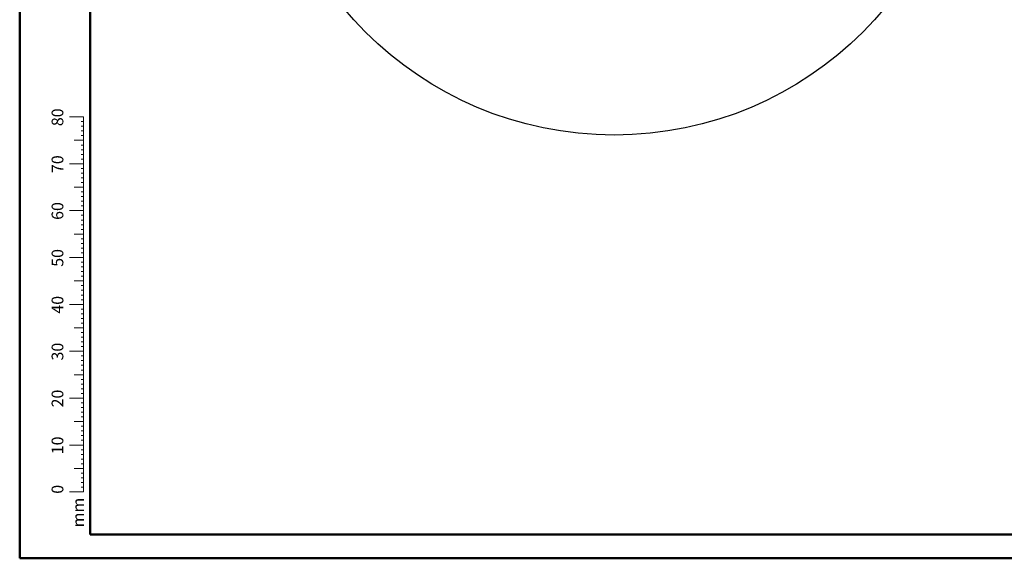
# Paper-space layout 'Sheet2' of a CAD drawing. Units: millimetres. Extents: x 0 to 42, y 0 to 29.8.
# Drawn here: x 0 to 21, y 0 to 11.5 of the extents above; entities that cross this region are included whole.
import ezdxf

# ---------------------------------------------------------------- set-up
doc = ezdxf.new("R2010")
doc.units = ezdxf.units.MM
doc.styles.add('SLDTEXTSTYLE0', font='TXT', dxfattribs={"width": 0.605})

psp = doc.layouts.new('Sheet2')

# ---------------------------------------------------------------- linework, layer by layer
at = {"color": 7, "linetype": 'Continuous', "lineweight": 50}
for p, q in [((0, 0), (0, 29.7)), ((1.5, 0.51), (1.5, 29.17)), ((0, 0), (42, 0))]:
    psp.add_line(p, q, dxfattribs=at)
at = {"color": 7, "linetype": 'Continuous', "lineweight": 18}
for p, q in [((1.363, 9.417), (1.063, 9.417)), ((1.363, 9.317), (1.313, 9.317)), ((1.363, 2.417), (1.363, 9.417)), ((1.363, 9.217), (1.313, 9.217)), ((1.363, 9.117), (1.313, 9.117)), ((1.363, 8.917), (1.163, 8.917)), ((1.363, 9.017), (1.313, 9.017)), ((1.363, 8.817), (1.313, 8.817)), ((1.363, 8.717), (1.313, 8.717)), ((1.363, 8.617), (1.313, 8.617)), ((1.363, 8.417), (1.063, 8.417)), ((1.363, 8.517), (1.313, 8.517)), ((1.363, 8.317), (1.313, 8.317)), ((1.363, 8.217), (1.313, 8.217)), ((1.363, 8.117), (1.313, 8.117)), ((1.363, 8.017), (1.313, 8.017)), ((1.363, 7.917), (1.163, 7.917)), ((1.363, 7.817), (1.313, 7.817)), ((1.363, 7.717), (1.313, 7.717)), ((1.363, 7.617), (1.313, 7.617)), ((1.363, 7.417), (1.063, 7.417)), ((1.363, 7.517), (1.313, 7.517)), ((1.363, 7.317), (1.313, 7.317)), ((1.363, 7.217), (1.313, 7.217)), ((1.363, 7.117), (1.313, 7.117)), ((1.363, 7.017), (1.313, 7.017)), ((1.363, 6.917), (1.163, 6.917)), ((1.363, 6.817), (1.313, 6.817)), ((1.363, 6.717), (1.313, 6.717)), ((1.363, 6.617), (1.313, 6.617)), ((1.363, 6.517), (1.313, 6.517)), ((1.363, 6.417), (1.063, 6.417)), ((1.363, 6.317), (1.313, 6.317)), ((1.363, 6.217), (1.313, 6.217)), ((1.363, 6.117), (1.313, 6.117)), ((1.363, 5.917), (1.163, 5.917)), ((1.363, 6.017), (1.313, 6.017)), ((1.363, 5.817), (1.313, 5.817)), ((1.363, 5.717), (1.313, 5.717)), ((1.363, 5.617), (1.313, 5.617)), ((1.363, 5.517), (1.313, 5.517)), ((1.363, 5.417), (1.063, 5.417)), ((1.363, 5.317), (1.313, 5.317)), ((1.363, 5.217), (1.313, 5.217)), ((1.363, 5.117), (1.313, 5.117)), ((1.363, 4.917), (1.163, 4.917)), ((1.363, 5.017), (1.313, 5.017)), ((1.363, 4.817), (1.313, 4.817)), ((1.363, 4.717), (1.313, 4.717)), ((1.363, 4.417), (1.063, 4.417)), ((1.363, 4.617), (1.313, 4.617)), ((1.363, 4.517), (1.313, 4.517)), ((1.363, 4.317), (1.313, 4.317)), ((1.363, 4.217), (1.313, 4.217)), ((1.363, 4.117), (1.313, 4.117)), ((1.363, 4.017), (1.313, 4.017)), ((1.363, 3.917), (1.163, 3.917)), ((1.363, 3.817), (1.313, 3.817)), ((1.363, 3.717), (1.313, 3.717)), ((1.363, 3.617), (1.313, 3.617)), ((1.363, 3.417), (1.063, 3.417)), ((1.363, 3.517), (1.313, 3.517)), ((1.363, 3.317), (1.313, 3.317)), ((1.363, 3.217), (1.313, 3.217)), ((1.363, 3.117), (1.313, 3.117)), ((1.363, 3.017), (1.313, 3.017)), ((1.363, 2.917), (1.163, 2.917)), ((1.363, 2.817), (1.313, 2.817)), ((1.363, 2.717), (1.313, 2.717)), ((1.363, 2.617), (1.313, 2.617)), ((1.363, 2.417), (1.063, 2.417)), ((1.363, 2.517), (1.313, 2.517)), ((1.363, 2.317), (1.313, 2.317)), ((1.363, 2.417), (1.363, 1.417)), ((1.363, 2.217), (1.313, 2.217)), ((1.363, 2.117), (1.313, 2.117)), ((1.363, 1.917), (1.163, 1.917)), ((1.363, 2.017), (1.313, 2.017)), ((1.363, 1.817), (1.313, 1.817)), ((1.363, 1.717), (1.313, 1.717)), ((1.363, 1.617), (1.313, 1.617)), ((1.363, 1.517), (1.313, 1.517)), ((1.363, 1.417), (1.063, 1.417))]:
    psp.add_line(p, q, dxfattribs=at)
at = {"color": 179, "linetype": 'Continuous', "lineweight": 50}
psp.add_line((1.5, 0.51), (41.3, 0.51), dxfattribs=at)
at = {"color": 7, "linetype": 'Continuous', "lineweight": 25}
psp.add_circle((12.679, 16.53), 7.5, dxfattribs=at)

# ---------------------------------------------------------------- texts
at = {"color": 7, "linetype": 'Continuous', "lineweight": 0, "char_height": 0.25, "attachment_point": 2, "rotation": 90, "style": 'SLDTEXTSTYLE0'}
for s, insert in [('80', (0.681, 9.409)), ('70', (0.681, 8.409)), ('60', (0.681, 7.409)), ('50', (0.681, 6.409)), ('40', (0.681, 5.409)), ('30', (0.681, 4.409)), ('20', (0.681, 3.409)), ('10', (0.681, 2.409)), ('0', (0.681, 1.472)), ('mm', (1.125, 0.977))]:
    psp.add_mtext(s, dxfattribs=dict(at, insert=insert))

doc.saveas('drawing.dxf')
